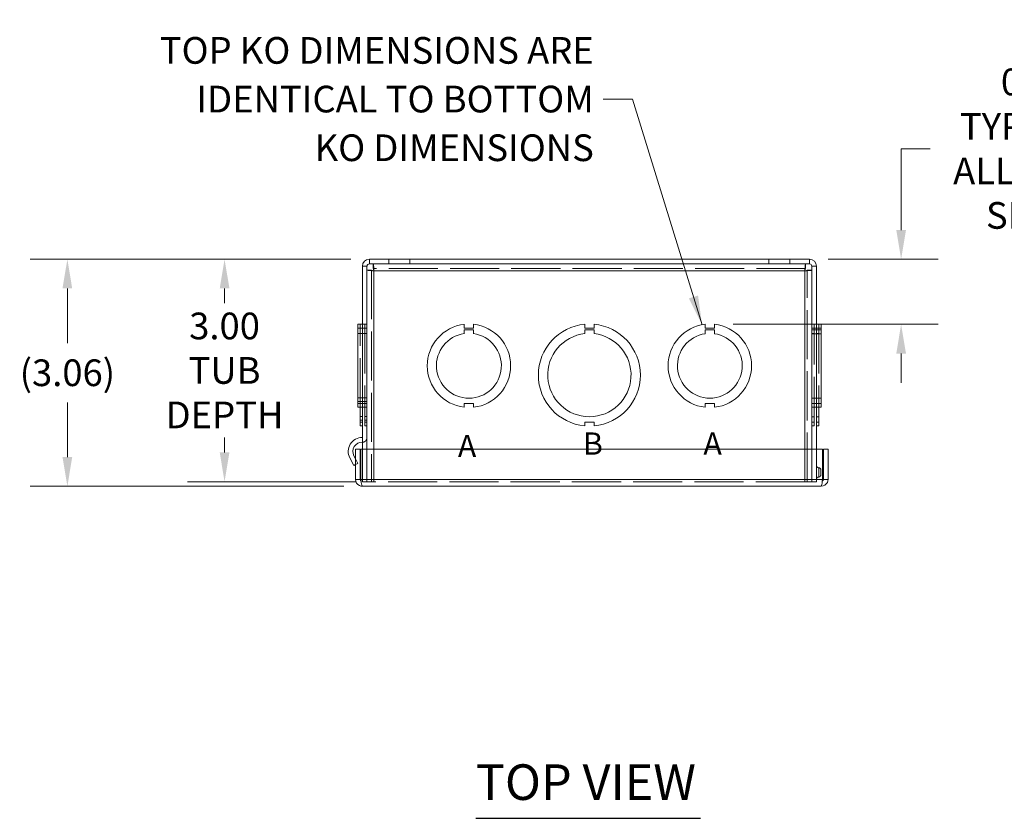
# Model space of a CAD drawing. Units: inches. Extents: x 2.8 to 66.5, y 1.7 to 40.8.
# Drawn here: x 11.1 to 24.4, y 30.1 to 40.8 of the extents above; entities that cross this region are included whole.
import ezdxf

# ---------------------------------------------------------------- set-up
doc = ezdxf.new("R2010")
doc.units = ezdxf.units.IN
doc.header["$LTSCALE"] = 4
doc.header["$MEASUREMENT"] = 0
doc.linetypes.add('DASHED', pattern=[0.2067, 0.1654, -0.0413])
for name, color, linetype, lineweight in [('Dimension (ANSI)', 7, 'Continuous', 5), ('Hidden (ANSI)', 7, 'DASHED', 5), ('Hidden Narrow (ANSI)', 7, 'DASHED', 5), ('Symbol (ANSI)', 7, 'Continuous', 5), ('Visible (ANSI)', 7, 'Continuous', 5), ('Visible Narrow (ANSI)', 7, 'Continuous', 5)]:
    doc.layers.add(name, color=color, linetype=linetype, lineweight=lineweight)
doc.styles.add('Note Text (ANSI)', font='RomanS.shx')
doc.styles.add('ROMANS', font='romans.shx')
doc.styles.add('Text Style168', font='tahoma.ttf')
doc.dimstyles.new('Default (ANSI)', dxfattribs={"dimscale": 4, "dimtxt": 0.09, "dimasz": 0.098425, "dimexe": 0.125, "dimexo": 0.0625, "dimgap": 0.031496, "dimtad": 0, "dimtih": 1, "dimtoh": 1, "dimrnd": 1e-08, "dimzin": 0, "dimdsep": 46, "dimtxsty": 'ROMANS', "dimcen": 0.09, "dimdle": 0.393701, "dimclrd": 256, "dimclre": 256, "dimclrt": 256, "dimadec": 0, "dimazin": 0, "dimtfac": 1.111111, "dimtofl": 0, "dimtmove": 0, "dimatfit": 3, "dimfxl": 1, "dimtolj": 1, "dimtzin": 0, "dimlwd": -1, "dimlwe": -1, "dimarcsym": 0})
doc.dimstyles.new('Default (ANSI)$7', dxfattribs={"dimscale": 4, "dimtxt": 0.09, "dimasz": 0.098425, "dimexe": 0.125, "dimexo": 0.0625, "dimgap": 0.031496, "dimtad": 0, "dimtih": 1, "dimtoh": 1, "dimrnd": 1e-08, "dimzin": 0, "dimdsep": 46, "dimtxsty": 'ROMANS', "dimcen": 0.09, "dimdle": 0.393701, "dimclrd": 256, "dimclre": 256, "dimclrt": 256, "dimadec": 0, "dimazin": 0, "dimtfac": 1.111111, "dimtofl": 0, "dimtmove": 0, "dimatfit": 3, "dimfxl": 1, "dimtolj": 1, "dimtzin": 0, "dimlwd": -1, "dimlwe": -1, "dimarcsym": 0})

# ---------------------------------------------------------------- blocks, each defined once
blk = doc.blocks.new('*D10')
at = {"layer": 'Defpoints', "color": 0, "transparency": 16777216}
for p in [(15.814, 37.592), (13.861, 34.592), (15.876, 34.592)]:
    blk.add_point(p, dxfattribs=at)
at = {"layer": 'Dimension (ANSI)', "transparency": 16777216}
for p, q in [((15.564, 37.592), (13.361, 37.592)), ((13.861, 37.198), (13.861, 36.998)), ((13.861, 34.986), (13.861, 35.186)), ((15.626, 34.592), (13.361, 34.592))]:
    blk.add_line(p, q, dxfattribs=at)
for points in [[(13.796, 37.198), (13.927, 37.198), (13.861, 37.592)], [(13.796, 34.986), (13.927, 34.986), (13.861, 34.592)]]:
    blk.add_solid(points, dxfattribs=at)
at = {"layer": 'Dimension (ANSI)', "transparency": 16777216, "insert": (13.861, 36.092), "char_height": 0.36, "attachment_point": 5, "style": 'ROMANS'}
blk.add_mtext('\\A1;3.00\\PTUB\\PDEPTH', dxfattribs=at)
blk = doc.blocks.new('*D11')
at = {"layer": 'Defpoints', "color": 0, "transparency": 16777216}
for p in [(15.814, 37.592), (11.741, 34.53), (15.72, 34.53)]:
    blk.add_point(p, dxfattribs=at)
at = {"layer": 'Dimension (ANSI)', "transparency": 16777216}
for p, q in [((15.564, 37.592), (11.241, 37.592)), ((11.741, 37.198), (11.741, 36.461)), ((11.741, 34.923), (11.741, 35.661)), ((15.47, 34.53), (11.241, 34.53))]:
    blk.add_line(p, q, dxfattribs=at)
for points in [[(11.675, 37.198), (11.806, 37.198), (11.741, 37.592)], [(11.675, 34.923), (11.806, 34.923), (11.741, 34.53)]]:
    blk.add_solid(points, dxfattribs=at)
at = {"layer": 'Dimension (ANSI)', "transparency": 16777216, "insert": (11.741, 36.061), "char_height": 0.36, "attachment_point": 5, "style": 'ROMANS'}
blk.add_mtext('\\A1;(3.06)', dxfattribs=at)
blk = doc.blocks.new('*D12')
at = {"layer": 'Defpoints', "color": 0, "transparency": 16777216}
for p in [(21.751, 37.592), (20.47, 36.714), (22.987, 36.714)]:
    blk.add_point(p, dxfattribs=at)
at = {"layer": 'Dimension (ANSI)', "transparency": 16777216}
for p, q in [((23.381, 39.083), (22.987, 39.083)), ((22.987, 39.083), (22.987, 38.379)), ((22.987, 37.986), (22.987, 38.379)), ((22.001, 37.592), (23.487, 37.592)), ((20.72, 36.714), (23.487, 36.714)), ((22.987, 36.32), (22.987, 35.926))]:
    blk.add_line(p, q, dxfattribs=at)
for points in [[(22.922, 37.986), (23.053, 37.986), (22.987, 37.592)], [(22.922, 36.32), (23.053, 36.32), (22.987, 36.714)]]:
    blk.add_solid(points, dxfattribs=at)
at = {"layer": 'Dimension (ANSI)', "transparency": 16777216, "insert": (24.81, 39.083), "char_height": 0.36, "attachment_point": 5, "style": 'ROMANS'}
blk.add_mtext('\\A1;0.88\\PTYP. FOR\\PALL FOUR\\PSIDES', dxfattribs=at)

msp = doc.modelspace()

# ---------------------------------------------------------------- linework, layer by layer
at = {"layer": 'Hidden (ANSI)'}
for p, q in [((16.079, 37.592), (16.079, 37.53)), ((16.361, 37.592), (16.361, 37.53)), ((21.204, 37.53), (21.204, 37.592)), ((21.486, 37.53), (21.486, 37.592)), ((21.698, 37.467), (15.867, 37.467)), ((15.845, 37.445), (15.845, 34.592)), ((21.72, 34.592), (21.72, 37.445)), ((15.72, 36.714), (15.657, 36.714)), ((15.72, 36.664), (15.657, 36.664)), ((15.72, 36.664), (15.657, 36.664)), ((15.689, 36.714), (15.72, 36.714)), ((15.689, 35.596), (15.689, 36.714)), ((15.689, 36.664), (15.72, 36.664)), ((15.689, 36.664), (15.72, 36.664)), ((15.72, 36.714), (15.782, 36.714)), ((15.72, 36.714), (15.782, 36.714)), ((15.72, 36.664), (15.782, 36.664)), ((15.72, 36.664), (15.782, 36.664)), ((15.751, 36.714), (15.751, 35.345)), ((15.751, 36.714), (15.782, 36.714)), ((15.751, 36.714), (15.782, 36.714)), ((15.751, 36.664), (15.782, 36.664)), ((15.751, 36.664), (15.782, 36.664)), ((21.814, 36.714), (21.782, 36.714)), ((21.814, 36.714), (21.782, 36.714)), ((21.845, 36.714), (21.782, 36.714)), ((21.845, 36.714), (21.782, 36.714)), ((21.814, 36.664), (21.782, 36.664)), ((21.814, 36.664), (21.782, 36.664)), ((21.845, 36.664), (21.782, 36.664)), ((21.845, 36.664), (21.782, 36.664)), ((21.814, 35.345), (21.814, 36.714)), ((21.814, 36.714), (21.814, 36.714)), ((21.876, 36.664), (21.845, 36.664)), ((21.876, 36.664), (21.845, 36.664)), ((21.845, 36.664), (21.907, 36.664)), ((21.845, 36.664), (21.907, 36.664)), ((21.876, 36.714), (21.876, 35.596)), ((15.72, 36.592), (15.657, 36.592)), ((15.72, 36.592), (15.782, 36.592)), ((21.814, 36.639), (21.782, 36.639)), ((21.814, 36.639), (21.782, 36.639)), ((21.845, 36.638), (21.782, 36.638)), ((21.814, 36.589), (21.782, 36.589)), ((21.814, 36.589), (21.782, 36.589)), ((21.845, 36.588), (21.782, 36.588)), ((21.845, 36.588), (21.782, 36.588)), ((21.845, 36.639), (21.876, 36.639)), ((21.876, 36.639), (21.845, 36.639)), ((21.845, 36.638), (21.907, 36.638)), ((21.876, 36.589), (21.845, 36.589)), ((21.876, 36.589), (21.845, 36.589)), ((21.845, 36.588), (21.907, 36.588)), ((21.845, 36.588), (21.907, 36.588)), ((15.72, 35.722), (15.657, 35.722)), ((15.72, 35.722), (15.657, 35.722)), ((15.72, 35.672), (15.657, 35.672)), ((15.72, 35.646), (15.657, 35.646)), ((15.72, 35.646), (15.657, 35.646)), ((15.72, 35.722), (15.782, 35.722)), ((15.72, 35.722), (15.782, 35.722)), ((15.72, 35.672), (15.782, 35.672)), ((15.72, 35.646), (15.782, 35.646)), ((15.72, 35.646), (15.782, 35.646)), ((15.72, 35.596), (15.782, 35.596)), ((15.72, 35.596), (15.782, 35.596)), ((21.845, 35.717), (21.782, 35.717)), ((21.845, 35.646), (21.782, 35.646)), ((21.845, 35.646), (21.782, 35.646)), ((21.845, 35.596), (21.782, 35.596)), ((21.845, 35.596), (21.782, 35.596)), ((21.845, 35.717), (21.907, 35.717)), ((21.845, 35.646), (21.907, 35.646)), ((21.845, 35.646), (21.907, 35.646)), ((21.845, 35.596), (21.907, 35.596)), ((15.689, 35.471), (15.72, 35.471)), ((15.689, 35.471), (15.72, 35.471)), ((15.751, 35.471), (15.782, 35.471)), ((15.751, 35.471), (15.782, 35.471)), ((21.814, 35.467), (21.782, 35.467)), ((21.845, 35.467), (21.876, 35.467)), ((15.689, 35.421), (15.72, 35.421)), ((15.72, 35.421), (15.689, 35.421)), ((15.689, 35.395), (15.72, 35.395)), ((15.689, 35.395), (15.72, 35.395)), ((15.751, 35.421), (15.782, 35.421)), ((15.751, 35.421), (15.782, 35.421)), ((15.751, 35.395), (15.782, 35.395)), ((15.751, 35.395), (15.782, 35.395)), ((15.751, 35.345), (15.751, 35.345)), ((15.751, 35.345), (15.782, 35.345)), ((15.751, 35.345), (15.782, 35.345)), ((21.814, 35.395), (21.782, 35.395)), ((21.814, 35.395), (21.782, 35.395)), ((21.814, 35.345), (21.782, 35.345)), ((21.814, 35.345), (21.782, 35.345)), ((21.876, 35.395), (21.845, 35.395)), ((21.876, 35.395), (21.845, 35.395)), ((21.876, 35.345), (21.845, 35.345)), ((15.782, 34.592), (15.782, 35.185)), ((15.72, 35.03), (15.72, 34.592)), ((15.782, 34.592), (15.782, 35.03)), ((21.782, 34.592), (21.782, 35.03)), ((21.845, 34.592), (21.845, 35.03)), ((15.657, 34.839), (15.627, 34.899)), ((15.627, 34.823), (15.657, 34.839)), ((21.905, 34.749), (21.905, 34.686)), ((15.782, 34.592), (15.72, 34.592)), ((15.782, 34.592), (15.876, 34.592)), ((21.689, 34.592), (15.876, 34.592)), ((21.689, 34.592), (21.782, 34.592)), ((21.782, 34.592), (21.845, 34.592))]:
    msp.add_line(p, q, dxfattribs=at)
for centre, radius, start, end in [((15.721, 35.185), 0.0608, 268.831, 359.2869), ((21.876, 34.811), 0.031, 180, 268.1514), ((21.874, 34.749), 0.031, 0, 88.1514), ((21.874, 34.686), 0.031, 271.8486, 0), ((21.876, 34.624), 0.031, 91.8486, 180)]:
    msp.add_arc(centre, radius, start, end, dxfattribs=at)
at = {"layer": 'Hidden Narrow (ANSI)'}
for p, q in [((15.876, 35.03), (15.876, 34.592)), ((21.689, 34.592), (21.689, 35.03))]:
    msp.add_line(p, q, dxfattribs=at)
msp.add_open_spline([(21.875, 34.655), (21.875, 34.655), (21.875, 34.655), (21.875, 34.657), (21.875, 34.659), (21.875, 34.666), (21.875, 34.672), (21.875, 34.685), (21.875, 34.693), (21.875, 34.711), (21.875, 34.722), (21.875, 34.742), (21.875, 34.753), (21.875, 34.766), (21.875, 34.771), (21.875, 34.778), (21.875, 34.779), (21.875, 34.78)], degree=3, knots=[1.4827196, 1.4827196, 1.4827196, 1.4827196, 1.5286573, 1.5286573, 1.6021577, 1.6021577, 1.6927654, 1.6927654, 1.794941, 1.794941, 1.9078996, 1.9078996, 2.0363103, 2.0363103, 2.1257955, 2.1257955, 2.2238871, 2.2238871, 2.2238871, 2.2238871], dxfattribs=at)
at = {"layer": 'Symbol (ANSI)', "lineweight": 30}
msp.add_line((17.251, 30.052), (20.28, 30.052), dxfattribs=at)
at = {"layer": 'Visible (ANSI)'}
for p, q in [((21.751, 37.592), (15.814, 37.592)), ((15.72, 37.498), (15.72, 35.03)), ((15.782, 35.03), (15.782, 37.498)), ((15.814, 37.53), (21.751, 37.53)), ((15.867, 37.467), (15.867, 37.53)), ((21.698, 37.467), (21.698, 37.53)), ((21.782, 35.03), (21.782, 37.498)), ((21.845, 35.03), (21.845, 37.498)), ((15.845, 37.445), (15.782, 37.445)), ((21.72, 37.445), (21.782, 37.445)), ((15.657, 35.596), (15.657, 36.714)), ((15.72, 36.714), (15.657, 36.714)), ((15.689, 36.714), (15.72, 36.714)), ((15.689, 36.714), (15.689, 36.714)), ((17.095, 36.714), (17.095, 36.664)), ((17.095, 36.664), (17.22, 36.664)), ((17.22, 36.664), (17.22, 36.714)), ((18.72, 36.714), (18.72, 36.664)), ((18.72, 36.664), (18.845, 36.664)), ((18.845, 36.664), (18.845, 36.714)), ((20.345, 36.714), (20.345, 36.664)), ((20.345, 36.664), (20.47, 36.664)), ((20.47, 36.664), (20.47, 36.714)), ((21.845, 36.714), (21.876, 36.714)), ((21.876, 36.714), (21.845, 36.714)), ((21.845, 36.714), (21.907, 36.714)), ((21.845, 36.714), (21.907, 36.714)), ((21.876, 36.714), (21.876, 36.714)), ((21.876, 36.714), (21.876, 36.714)), ((21.907, 36.714), (21.907, 36.714)), ((21.907, 36.714), (21.907, 35.596)), ((17.095, 36.588), (17.095, 36.638)), ((17.095, 36.638), (17.22, 36.638)), ((17.22, 36.638), (17.22, 36.588)), ((18.72, 36.589), (18.72, 36.639)), ((18.72, 36.639), (18.845, 36.639)), ((18.845, 36.639), (18.845, 36.589)), ((20.345, 36.588), (20.345, 36.638)), ((20.345, 36.638), (20.47, 36.638)), ((20.47, 36.638), (20.47, 36.588)), ((15.657, 35.596), (15.657, 35.596)), ((15.72, 35.596), (15.657, 35.596)), ((15.72, 35.596), (15.657, 35.596)), ((15.689, 35.345), (15.689, 35.596)), ((17.095, 35.646), (17.095, 35.596)), ((17.22, 35.646), (17.095, 35.646)), ((17.22, 35.596), (17.22, 35.646)), ((20.345, 35.646), (20.345, 35.596)), ((20.47, 35.646), (20.345, 35.646)), ((20.47, 35.596), (20.47, 35.646)), ((21.845, 35.596), (21.907, 35.596)), ((21.876, 35.596), (21.876, 35.345)), ((15.689, 35.345), (15.72, 35.345)), ((15.689, 35.345), (15.689, 35.345)), ((15.72, 35.345), (15.689, 35.345)), ((18.845, 35.395), (18.72, 35.395)), ((18.72, 35.395), (18.72, 35.345)), ((18.845, 35.345), (18.845, 35.395)), ((21.876, 35.345), (21.845, 35.345)), ((15.627, 34.899), (15.605, 34.941)), ((15.627, 35.03), (15.627, 34.623)), ((15.689, 35.03), (15.627, 35.03)), ((15.689, 34.623), (15.689, 35.03)), ((15.7, 34.623), (15.7, 35.03)), ((15.7, 35.03), (21.928, 35.03)), ((21.928, 35.03), (21.928, 34.623)), ((21.939, 34.623), (21.939, 35.03)), ((21.939, 35.03), (22.001, 35.03)), ((22.001, 34.623), (22.001, 35.03)), ((15.55, 34.913), (15.603, 34.811)), ((15.603, 34.811), (15.627, 34.823)), ((15.689, 34.623), (15.627, 34.623)), ((21.939, 34.623), (22.001, 34.623)), ((21.907, 34.53), (15.72, 34.53))]:
    msp.add_line(p, q, dxfattribs=at)
for centre, radius, start, end in [((15.814, 37.498), 0.0938, 90, 180), ((21.751, 37.498), 0.0938, 0, 90), ((15.814, 37.498), 0.0312, 90, 180), ((21.751, 37.498), 0.0312, 0, 90), ((17.157, 36.155), 0.562, 96.394, 263.624), ((17.157, 36.155), 0.563, 276.3827, 83.6127), ((18.782, 36.03), 0.688, 95.219, 264.7871), ((18.782, 36.03), 0.688, 275.219, 84.7871), ((20.407, 36.155), 0.563, 96.394, 263.624), ((20.407, 36.155), 0.563, 276.3827, 83.6127), ((17.157, 36.155), 0.438, 98.2321, 81.7765), ((18.782, 36.03), 0.562, 96.3824, 83.6237), ((20.407, 36.155), 0.437, 98.2321, 81.7765), ((15.717, 34.999), 0.188, 89.2145, 207.0212), ((15.717, 34.999), 0.126, 88.831, 207.0212)]:
    msp.add_arc(centre, radius, start, end, dxfattribs=at)
for points, knots in [([(15.876, 37.436), (15.874, 37.471), (15.872, 37.505), (15.87, 37.521), (15.869, 37.526), (15.868, 37.53), (15.867, 37.53)], [0, 0, 0, 0, 1.127197, 1.127197, 1.127197, 1.570796, 1.570796, 1.570796, 1.570796]), ([(15.876, 37.436), (15.873, 37.451), (15.87, 37.466), (15.868, 37.467), (15.867, 37.467), (15.867, 37.467), (15.867, 37.467)], [0, 0, 0, 0, 1.483475, 1.483475, 1.483475, 1.570796, 1.570796, 1.570796, 1.570796]), ([(21.698, 37.53), (21.696, 37.53), (21.693, 37.508), (21.691, 37.476), (21.69, 37.464), (21.69, 37.45), (21.689, 37.436)], [0, 0, 0, 0, 1.127197, 1.127197, 1.127197, 1.570796, 1.570796, 1.570796, 1.570796]), ([(21.689, 37.436), (21.692, 37.451), (21.694, 37.466), (21.697, 37.467), (21.698, 37.467), (21.698, 37.467), (21.698, 37.467)], [0, 0, 0, 0, 1.483475, 1.483475, 1.483475, 1.570796, 1.570796, 1.570796, 1.570796]), ([(15.782, 37.445), (15.782, 37.443), (15.804, 37.441), (15.836, 37.438), (15.848, 37.438), (15.862, 37.437), (15.876, 37.436)], [0, 0, 0, 0, 1.127197, 1.127197, 1.127197, 1.570796, 1.570796, 1.570796, 1.570796]), ([(15.876, 37.436), (15.861, 37.439), (15.846, 37.442), (15.845, 37.444), (15.845, 37.445), (15.845, 37.445), (15.845, 37.445)], [0, 0, 0, 0, 1.483475, 1.483475, 1.483475, 1.570796, 1.570796, 1.570796, 1.570796]), ([(21.689, 37.436), (21.704, 37.439), (21.718, 37.442), (21.72, 37.444), (21.72, 37.445), (21.72, 37.445), (21.72, 37.445)], [0, 0, 0, 0, 1.483475, 1.483475, 1.483475, 1.570796, 1.570796, 1.570796, 1.570796]), ([(21.689, 37.436), (21.724, 37.438), (21.758, 37.44), (21.773, 37.442), (21.779, 37.443), (21.782, 37.444), (21.782, 37.445)], [0, 0, 0, 0, 1.127197, 1.127197, 1.127197, 1.570796, 1.570796, 1.570796, 1.570796]), ([(15.627, 34.623), (15.627, 34.588), (15.648, 34.554), (15.68, 34.539), (15.692, 34.533), (15.706, 34.53), (15.72, 34.53)], [0, 0, 0, 0, 1.128705, 1.128705, 1.128705, 1.570796, 1.570796, 1.570796, 1.570796]), ([(15.704, 34.597), (15.696, 34.602), (15.69, 34.61), (15.689, 34.62), (15.689, 34.621), (15.689, 34.622), (15.689, 34.623)], [0.555831, 0.555831, 0.555831, 0.555831, 1.483475, 1.483475, 1.483475, 1.570796, 1.570796, 1.570796, 1.570796]), ([(15.72, 34.53), (15.715, 34.53), (15.71, 34.551), (15.705, 34.583), (15.704, 34.595), (15.702, 34.609), (15.7, 34.623)], [0, 0, 0, 0, 1.128705, 1.128705, 1.128705, 1.570796, 1.570796, 1.570796, 1.570796]), ([(21.907, 34.53), (21.943, 34.53), (21.977, 34.551), (21.992, 34.583), (21.998, 34.595), (22.001, 34.609), (22.001, 34.623)], [0, 0, 0, 0, 1.128705, 1.128705, 1.128705, 1.570796, 1.570796, 1.570796, 1.570796]), ([(21.928, 34.623), (21.923, 34.588), (21.918, 34.554), (21.913, 34.539), (21.911, 34.533), (21.909, 34.53), (21.907, 34.53)], [0, 0, 0, 0, 1.128705, 1.128705, 1.128705, 1.570796, 1.570796, 1.570796, 1.570796]), ([(21.924, 34.597), (21.932, 34.602), (21.938, 34.61), (21.939, 34.62), (21.939, 34.621), (21.939, 34.622), (21.939, 34.623)], [0.555831, 0.555831, 0.555831, 0.555831, 1.483475, 1.483475, 1.483475, 1.570796, 1.570796, 1.570796, 1.570796])]:
    msp.add_open_spline(points, degree=3, knots=knots, dxfattribs=at)
at = {"layer": 'Visible Narrow (ANSI)'}
for p, q in [((15.814, 37.592), (15.814, 37.53)), ((21.751, 37.53), (21.751, 37.592)), ((15.782, 37.498), (15.72, 37.498)), ((21.845, 37.498), (21.782, 37.498)), ((15.876, 37.436), (15.876, 35.03)), ((21.689, 37.436), (15.876, 37.436)), ((21.689, 35.03), (21.689, 37.436)), ((15.7, 34.623), (21.928, 34.623))]:
    msp.add_line(p, q, dxfattribs=at)

# ---------------------------------------------------------------- texts
at = {"layer": 'Symbol (ANSI)', "insert": (18.842, 39.752), "char_height": 0.36, "width": 7.18706, "attachment_point": 6, "line_spacing_factor": 1.093904, "style": 'ROMANS'}
msp.add_mtext('{\\fRomanS|b0|i0;\\H0.3600;TOP KO DIMENSIONS ARE\\PIDENTICAL TO BOTTOM\\PKO DIMENSIONS}', dxfattribs=at)
at = {"layer": 'Symbol (ANSI)', "insert": (17.008, 35.073), "char_height": 0.3, "width": 7.88081, "attachment_point": 4, "style": 'Note Text (ANSI)'}
msp.add_mtext('\\fArial|b0|i0;\\H0.3000;A', dxfattribs=at)
at = {"layer": 'Symbol (ANSI)'}
for s, insert, char_height, attachment_point, style in [('\\fArial|b0|i0;\\H0.3000;B', (18.695, 35.106), 0.3, 4, 'Note Text (ANSI)'), ('\\fArial|b0|i0;\\H0.3000;A', (20.32, 35.106), 0.3, 4, 'Note Text (ANSI)'), ('TOP VIEW', (17.251, 30.15), 0.48, 7, 'Text Style168')]:
    msp.add_mtext(s, dxfattribs=dict(at, insert=insert, char_height=char_height, attachment_point=attachment_point, style=style))

# ---------------------------------------------------------------- dimensions: what is measured, and where the dimension line sits
at = {"layer": 'Dimension (ANSI)'}
for base, p1, p2, text, override, picture, middle in [((22.987, 36.714), (21.751, 37.592), (20.47, 36.714), '<>\\PTYP. FOR\\PALL FOUR\\PSIDES', {"dimdec": 2, "dimtp": 0, "dimtm": 0, "dimtdec": 2, "dimtmove": 1, "dimatfit": 1}, '*D12', (23.021, 39.083)), ((11.741, 34.53), (15.814, 37.592), (15.72, 34.53), '(<>)', {"dimgap": 0.031496, "dimdec": 2, "dimtol": 0, "dimlim": 0, "dimtp": 0, "dimtm": 0, "dimtdec": 2, "dimatfit": 1}, '*D11', (11.741, 36.061)), ((13.861, 34.592), (15.814, 37.592), (15.876, 34.592), '<>\\PTUB\\PDEPTH', {"dimdec": 2, "dimtp": 0, "dimtm": 0, "dimtdec": 2, "dimatfit": 1}, '*D10', (13.861, 36.092))]:
    dim = msp.add_linear_dim(base=base, p1=p1, p2=p2, angle=90, text=text, dimstyle='Default (ANSI)', override=override, dxfattribs=at)
    dim.commit()
    dim.dimension.update_dxf_attribs({"geometry": picture, "text_midpoint": middle, "dimtype": 160})

# ---------------------------------------------------------------- leaders
at = {"layer": 'Symbol (ANSI)', "annotation_type": 0, "has_hookline": 1, "hookline_direction": 1, "text_width": 7.056}
msp.add_leader([(20.302, 36.707), (19.362, 39.752), (18.968, 39.752)], dimstyle='Default (ANSI)$7', override={"dimtad": 0}, dxfattribs=at)

doc.saveas('drawing.dxf')
